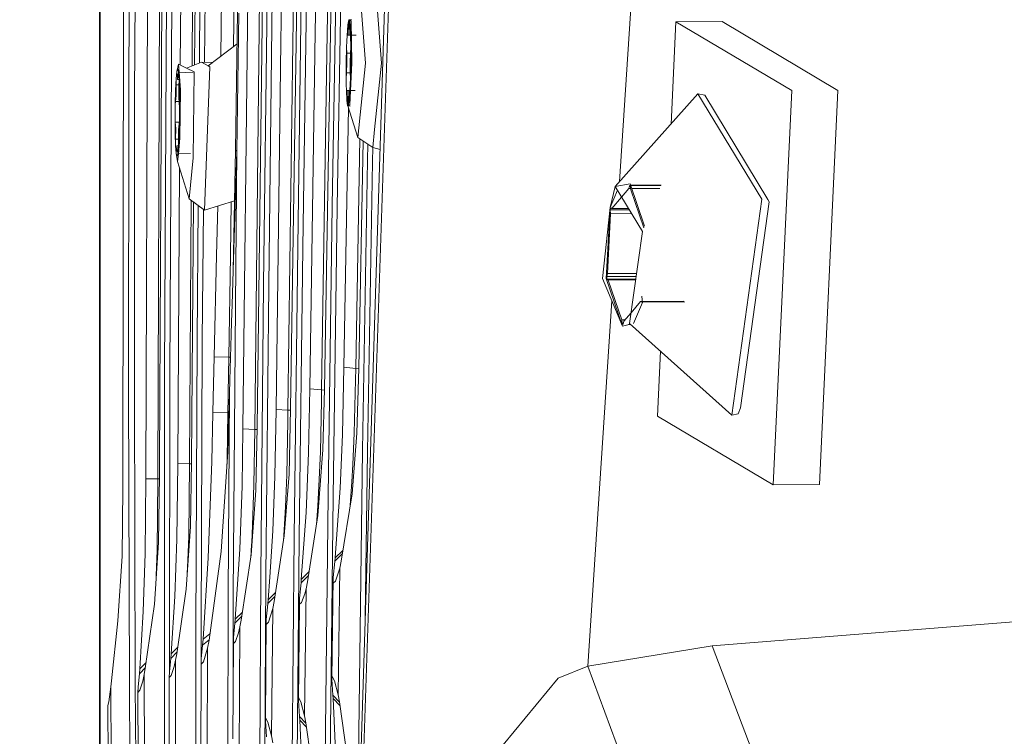
# Model space of a CAD drawing. Units: millimetres. Extents: x 755 to 8656, y -278 to 3601.
# Drawn here: x 970 to 1031, y 1130 to 1175 of the extents above; entities that cross this region are included whole.
import ezdxf

# ---------------------------------------------------------------- set-up
doc = ezdxf.new("R2010")
doc.units = ezdxf.units.MM
doc.layers.add('1', color=7, linetype='Continuous', true_color=0xffffff)
doc.styles.add('blockfont', font='simplex.shx')
doc.dimstyles.get("Standard").update_dxf_attribs({"dimtxt": 0.18, "dimasz": 0.18, "dimexe": 0.18, "dimexo": 0.0625, "dimgap": 0.09, "dimtad": 0, "dimtih": 1, "dimtoh": 1, "dimdec": 4, "dimzin": 0, "dimdsep": 46, "dimtxsty": 'Standard', "dimcen": 0.09, "dimadec": 0, "dimazin": 0, "dimtfac": 1, "dimtdec": 4, "dimtofl": 0, "dimtmove": 0, "dimatfit": 3, "dimfxl": 1, "dimtolj": 1, "dimtzin": 0, "dimarcsym": 0})

# ---------------------------------------------------------------- blocks, each defined once
blk = doc.blocks.new('_U1')
at = {"layer": '1', "color": 18, "lineweight": 35}
for p, q in [((1089.256031, 1249.237534), (802.731524, 1249.237534)), ((804.731524, 1249.237534), (804.731524, 889.752114)), ((804.731524, 388.747462), (804.731524, 789.752114)), ((988.355815, 388.747462), (802.731524, 388.747462))]:
    blk.add_line(p, q, dxfattribs=at)
at = {"layer": '1', "color": 18, "lineweight": 13}
for p, q in [((854.471107, 889.752114), (754.99194, 889.752114)), ((754.99194, 889.752114), (754.99194, 789.752114)), ((854.471107, 789.752114), (854.471107, 889.752114)), ((754.99194, 789.752114), (854.471107, 789.752114))]:
    blk.add_line(p, q, dxfattribs=at)
at = {"layer": '1', "color": 18, "lineweight": 70}
for points in [[(804.731524, 1249.237534), (818.128983, 1199.237584), (791.334064, 1199.237485)], [(804.731524, 388.747462), (791.334064, 438.747413), (818.128983, 438.747511)]]:
    blk.add_solid(points, dxfattribs=at)
at = {"layer": '1', "color": 18, "linetype": 'Continuous', "lineweight": 13, "insert": (782.64194, 800.85628), "char_height": 50, "attachment_point": 7, "line_spacing_factor": 0.903614, "style": 'blockfont'}
blk.add_mtext('\\W1.2160;2', dxfattribs=at)
blk = doc.blocks.new('_U4')
at = {"layer": '1', "color": 18, "lineweight": 35}
for p, q in [((974.846274, 1197.49653), (974.846274, 246.747462)), ((2000, 430), (2000, 246.747462)), ((974.846274, 248.747462), (1302.485637, 248.747462)), ((2000, 248.747462), (1694.235637, 248.747462))]:
    blk.add_line(p, q, dxfattribs=at)
at = {"layer": '1', "color": 18, "lineweight": 13}
for p, q in [((1307.110637, 173.747462), (1282.110637, 173.747462)), ((1282.110637, 173.747462), (1282.110637, 79.997462)), ((1538.777303, 173.747462), (1513.777303, 173.747462)), ((1538.777303, 79.997462), (1538.777303, 173.747462)), ((1282.110637, 79.997462), (1307.110637, 79.997462)), ((1513.777303, 79.997462), (1538.777303, 79.997462))]:
    blk.add_line(p, q, dxfattribs=at)
at = {"layer": '1', "color": 18, "lineweight": 70}
for points in [[(974.846274, 248.747462), (1024.846224, 262.144921), (1024.846323, 235.350002)], [(2000, 248.747462), (1950.000049, 235.350002), (1949.999951, 262.144921)]]:
    blk.add_solid(points, dxfattribs=at)
at = {"layer": '1', "color": 18, "linetype": 'Continuous', "lineweight": 13, "char_height": 50, "attachment_point": 7, "line_spacing_factor": 0.903614, "style": 'blockfont'}
for s, insert in [('\\W1.3125;40.4', (1306.635637, 209.851628)), ('\\W1.1484;BA', (1591.427303, 209.851628)), ('\\W1.1591;1025', (1306.635637, 87.976628))]:
    blk.add_mtext(s, dxfattribs=dict(at, insert=insert))
blk = doc.blocks.new('_U10')
at = {"layer": '1', "color": 18, "lineweight": 35}
for p, q in [((974.846274, 1197.49653), (974.846274, -240.037087)), ((8425.999552, 1012.762573), (8425.999552, -240.037087)), ((974.846274, -238.037087), (4619.704163, -238.037087)), ((8425.999552, -238.037087), (4781.141663, -238.037087))]:
    blk.add_line(p, q, dxfattribs=at)
at = {"layer": '1', "color": 18, "lineweight": 70}
for points in [[(974.846274, -238.037087), (1024.846224, -224.639628), (1024.846323, -251.434547)], [(8425.999552, -238.037087), (8375.999601, -251.434547), (8375.999503, -224.639628)]]:
    blk.add_solid(points, dxfattribs=at)
at = {"layer": '1', "color": 18, "linetype": 'Continuous', "lineweight": 13, "insert": (4623.854163, -276.932921), "char_height": 50, "attachment_point": 7, "line_spacing_factor": 0.903614, "style": 'blockfont'}
blk.add_mtext('\\W1.1836;OAL', dxfattribs=at)

msp = doc.modelspace()

# ---------------------------------------------------------------- linework, layer by layer
at = {"layer": '1', "color": 18, "linetype": 'Continuous', "lineweight": 13}
for p, q in [((976.638228, 1169.928309), (976.765782, 1195.54114)), ((984.206825, 1195.532557), (983.681113, 1149.329898)), ((984.567553, 1149.40798), (985.131651, 1195.533988)), ((984.567553, 1149.40798), (985.123545, 1195.524332)), ((986.349255, 1195.530173), (986.029059, 1173.199412)), ((986.96962, 1173.167107), (987.28624, 1195.532319)), ((986.96962, 1173.167107), (987.278372, 1195.520517)), ((988.510281, 1195.527789), (988.151699, 1173.839805)), ((989.103943, 1173.771736), (989.459664, 1195.53065)), ((989.103943, 1173.771736), (989.451557, 1195.516464)), ((976.355702, 1195.105907), (976.269156, 1145.63596)), ((976.997524, 1169.923899), (977.124363, 1195.477006)), ((978.771359, 1195.192453), (978.536278, 1147.176978)), ((980.874211, 1195.337293), (980.699346, 1171.785936)), ((984.416157, 1149.288175), (984.942347, 1195.450541)), ((986.764103, 1173.121211), (987.085015, 1195.455191)), ((988.886744, 1173.746225), (989.246279, 1195.459959)), ((977.688938, 1146.240589), (977.875382, 1194.373247)), ((978.423744, 1146.246907), (978.610665, 1194.337365)), ((979.81882, 1171.778286), (979.967505, 1194.732067)), ((980.553878, 1171.729867), (980.702788, 1194.680569)), ((981.001531, 1171.902409), (981.154352, 1190.507409)), ((981.473356, 1190.480587), (981.321648, 1171.951768)), ((978.851706, 1152.755615), (979.045779, 1188.39955)), ((979.367405, 1188.383219), (979.174286, 1152.74131)), ((1006.951372, 1164.591785), (1008.195549, 1183.576462)), ((989.20694, 1163.094518), (989.511639, 1180.993673)), ((989.515454, 1163.028356), (989.819437, 1180.926797)), ((990.334701, 1108.944628), (992.578179, 1179.939982)), ((982.314343, 1172.318992), (982.393175, 1178.519365)), ((983.109201, 1172.91722), (983.179003, 1178.456184)), ((987.069279, 1160.553095), (987.329632, 1178.450343)), ((987.380654, 1160.497066), (987.64053, 1178.39348)), ((992.749602, 1177.244899), (990.456408, 1108.943035)), ((984.965473, 1158.210513), (985.180765, 1176.102874)), ((985.280424, 1158.164617), (985.495239, 1176.056144)), ((990.913063, 1176.503059), (991.261154, 1171.908376)), ((992.248923, 1171.894905), (991.938263, 1175.995108)), ((983.22621, 1166.518566), (983.358532, 1175.039288)), ((983.304411, 1166.458723), (983.439833, 1174.990532)), ((990.171582, 1174.255487), (990.123659, 1173.611996)), ((990.223557, 1174.580929), (990.171582, 1174.255487)), ((990.208298, 1174.227473), (990.181118, 1173.688886)), ((990.223557, 1174.580929), (990.208298, 1174.227473)), ((990.274408, 1174.226551), (990.208298, 1174.227473)), ((990.223557, 1174.580929), (990.390727, 1174.593555)), ((990.269095, 1174.578187), (990.27434, 1174.2295)), ((990.311295, 1174.254534), (990.269095, 1174.578187)), ((990.369469, 1174.51584), (990.269095, 1174.578187)), ((990.27434, 1174.2295), (990.286738, 1173.692223)), ((990.34062, 1173.628566), (990.311295, 1174.254534)), ((990.410954, 1171.919462), (990.369469, 1174.51584)), ((1010.423809, 1174.446699), (1010.128603, 1168.142186)), ((1013.277203, 1174.460289), (1010.423809, 1174.446699)), ((1010.423809, 1174.446699), (1017.582327, 1170.204756)), ((1013.277203, 1174.460289), (1020.435721, 1170.218346)), ((988.151699, 1173.839805), (987.812907, 1151.797888)), ((988.547951, 1151.724932), (988.886744, 1173.746225)), ((988.726288, 1151.784179), (989.103943, 1173.771736)), ((990.107924, 1173.250911), (990.123659, 1173.611996)), ((990.123659, 1173.611996), (990.146071, 1173.619506)), ((990.146071, 1173.619506), (990.181118, 1173.688886)), ((990.146071, 1173.619506), (990.340808, 1173.616789)), ((990.286738, 1173.692223), (990.319878, 1173.624989)), ((990.34062, 1173.628566), (990.319878, 1173.624989)), ((990.319878, 1173.624989), (990.340682, 1173.624698)), ((990.34062, 1173.628566), (990.35278, 1172.865388)), ((990.34062, 1173.628566), (990.67473, 1173.623196)), ((983.328136, 1173.081997), (981.543213, 1171.738622)), ((986.029059, 1173.199412), (985.733181, 1150.528547)), ((986.468226, 1150.471088), (986.764103, 1173.121211)), ((986.633211, 1150.562045), (986.96962, 1173.167107)), ((990.092188, 1172.892925), (990.107924, 1173.250911)), ((990.092188, 1172.892925), (990.0693, 1171.922204)), ((990.092188, 1172.892925), (990.09791, 1172.515389)), ((990.09791, 1172.515389), (990.103394, 1171.913502)), ((990.337175, 1172.512037), (990.09791, 1172.515389)), ((990.337521, 1172.521231), (990.314871, 1171.919462)), ((990.35278, 1172.865388), (990.337521, 1172.521231)), ((990.348488, 1171.920177), (990.35278, 1172.865388)), ((979.71049, 1171.828744), (979.611784, 1171.379325)), ((979.71049, 1171.828744), (979.746774, 1171.337254)), ((980.208546, 1171.596763), (979.71049, 1171.828744)), ((981.13361, 1171.953318), (980.208546, 1171.596763)), ((981.543213, 1171.738622), (981.13361, 1171.953318)), ((981.820952, 1171.947654), (981.13361, 1171.953318)), ((990.065008, 1170.94588), (990.0693, 1171.922204)), ((990.080982, 1171.311852), (990.103394, 1171.913502)), ((990.410954, 1171.919462), (990.297228, 1169.324157)), ((990.314871, 1171.919462), (990.320593, 1171.317574)), ((990.326554, 1170.974371), (990.348488, 1171.920177)), ((990.785033, 1167.319533), (991.261154, 1171.908376)), ((991.824061, 1167.799827), (992.248923, 1171.894905)), ((979.569584, 1170.957682), (979.590565, 1171.167609)), ((979.590565, 1171.167609), (979.611784, 1171.379325)), ((979.660898, 1171.526667), (979.611784, 1171.379325)), ((979.611784, 1171.379325), (979.627043, 1171.169397)), ((979.627043, 1171.169397), (979.6547, 1170.885679)), ((979.705483, 1171.33927), (979.660898, 1171.526667)), ((979.705483, 1171.33927), (979.687124, 1171.145555)), ((979.705483, 1171.33927), (979.723126, 1171.103236)), ((979.705483, 1171.33927), (980.620121, 1171.294606)), ((979.746967, 1171.334649), (979.826123, 1170.262453)), ((980.667502, 1171.356198), (980.208546, 1171.596763)), ((980.667502, 1171.356198), (980.617195, 1166.055557)), ((981.652886, 1171.681044), (981.480271, 1167.250869)), ((981.652886, 1171.681044), (981.543213, 1171.738622)), ((990.065008, 1170.94588), (990.080982, 1171.311852)), ((990.080982, 1171.311852), (990.320751, 1171.308493)), ((990.326554, 1170.974371), (990.320593, 1171.317574)), ((979.569584, 1170.957682), (979.531437, 1170.240757)), ((979.556471, 1169.903395), (979.566008, 1170.558569)), ((979.569584, 1170.957682), (979.566008, 1170.558569)), ((979.566008, 1170.558569), (979.737268, 1170.557159)), ((979.687124, 1171.145555), (979.6547, 1170.885679)), ((979.739342, 1170.884983), (979.6547, 1170.885679)), ((979.719983, 1171.145285), (979.687124, 1171.145555)), ((979.723126, 1171.103236), (979.74053, 1170.86899)), ((979.74053, 1170.86899), (979.736477, 1170.48156)), ((979.764611, 1170.118448), (979.74053, 1170.86899)), ((990.070969, 1170.581338), (990.065008, 1170.94588)), ((990.077168, 1170.208213), (990.070969, 1170.581338)), ((990.309864, 1170.593616), (990.292937, 1170.209762)), ((990.326554, 1170.974371), (990.309864, 1170.593616)), ((979.531437, 1170.240757), (979.506642, 1169.345376)), ((979.736477, 1170.48156), (979.733378, 1169.822809)), ((979.77224, 1169.207093), (979.764611, 1170.118448)), ((979.826123, 1170.262453), (979.797512, 1167.265889)), ((990.077168, 1170.208213), (990.106493, 1169.587967)), ((990.077168, 1170.208213), (990.098625, 1170.207974)), ((990.098625, 1170.207974), (990.131766, 1170.14074)), ((990.268466, 1170.205605), (990.098625, 1170.207974)), ((990.144163, 1169.603464), (990.131766, 1170.14074)), ((990.210205, 1169.605491), (990.237385, 1170.144078)), ((990.272433, 1170.213458), (990.237385, 1170.144078)), ((990.246207, 1169.586894), (990.292937, 1170.209762)), ((990.293087, 1170.21317), (990.272433, 1170.213458)), ((990.292937, 1170.209762), (990.272433, 1170.213458)), ((990.292937, 1170.209762), (990.626056, 1170.205721)), ((1011.787802, 1169.996259), (1006.675392, 1164.283392)), ((1011.787802, 1169.996259), (1012.208849, 1169.914004)), ((1011.787802, 1169.996259), (1015.727669, 1163.501021)), ((1017.582327, 1170.204756), (1016.443163, 1145.876405)), ((1020.435721, 1170.218346), (1019.296795, 1145.889995)), ((976.625353, 1151.725408), (976.638228, 1169.928309)), ((976.997524, 1169.923899), (976.984411, 1151.722309)), ((979.506642, 1169.345376), (979.50235, 1168.905255)), ((979.506642, 1169.345376), (979.525954, 1169.532296)), ((979.525954, 1169.532296), (979.556471, 1169.903395)), ((979.525954, 1169.532296), (979.750263, 1169.53045)), ((979.756504, 1169.422385), (979.733378, 1169.822809)), ((979.77224, 1169.207093), (979.756504, 1169.422385)), ((990.106493, 1169.587967), (990.148932, 1169.262883)), ((990.144163, 1169.603464), (990.210083, 1169.602544)), ((990.148932, 1169.262883), (990.144163, 1169.603464)), ((990.196139, 1169.266817), (990.210205, 1169.605491)), ((990.196139, 1169.266817), (990.246207, 1169.586894)), ((1012.208849, 1169.914004), (1016.115099, 1163.473961)), ((979.498297, 1168.465254), (979.50235, 1168.905255)), ((979.768425, 1168.77484), (979.764372, 1168.352482)), ((979.77224, 1169.207093), (979.768425, 1168.77484)), ((990.202054, 1169.137397), (989.92005, 1153.129813)), ((990.198552, 1169.324913), (990.148058, 1169.325301)), ((990.148932, 1169.262883), (990.316585, 1169.244609)), ((990.785033, 1167.319533), (990.162278, 1169.261428)), ((990.297228, 1169.324157), (990.196139, 1169.266817)), ((979.498297, 1168.465254), (979.505688, 1167.546627)), ((979.498297, 1168.465254), (979.513794, 1168.25926)), ((979.513794, 1168.25926), (979.75498, 1168.257275)), ((979.536921, 1167.858836), (979.513794, 1168.25926)), ((979.744345, 1168.149468), (979.713827, 1167.77837)), ((979.764372, 1168.352482), (979.7391, 1167.424437)), ((979.764372, 1168.352482), (979.744345, 1168.149468)), ((979.505688, 1167.546627), (979.52953, 1166.80133)), ((979.533821, 1167.200086), (979.536921, 1167.858836)), ((979.704291, 1167.123196), (979.713827, 1167.77837)), ((991.710097, 1166.702506), (991.824061, 1167.799827)), ((979.52953, 1166.80133), (979.533821, 1167.200086)), ((979.533821, 1167.200086), (979.705389, 1167.198674)), ((979.699761, 1166.691062), (979.7391, 1167.424437)), ((979.699761, 1166.691062), (979.704291, 1167.123196)), ((979.797512, 1167.265889), (979.700164, 1166.29901)), ((981.480271, 1167.250869), (981.307656, 1162.820575)), ((990.655094, 1153.041479), (990.905458, 1167.239208)), ((991.710097, 1166.702506), (990.785033, 1167.319533)), ((990.846068, 1153.066155), (991.118675, 1167.09699)), ((991.380602, 1165.883896), (991.400567, 1166.908965)), ((979.546696, 1166.567919), (979.52953, 1166.80133)), ((979.546696, 1166.567919), (979.563624, 1166.337845)), ((979.563624, 1166.337845), (979.582936, 1166.536209)), ((979.563624, 1166.337845), (979.609638, 1166.138527)), ((979.653507, 1165.835616), (979.563624, 1166.337845)), ((979.582936, 1166.536209), (979.615599, 1166.795966)), ((979.615599, 1166.795966), (979.700853, 1166.795264)), ((979.643255, 1166.512248), (979.615599, 1166.795966)), ((979.643255, 1166.512248), (979.681793, 1166.511931)), ((979.659945, 1166.294691), (979.643255, 1166.512248)), ((979.679972, 1166.49377), (979.659945, 1166.294691)), ((979.659945, 1166.294691), (980.440991, 1166.315737)), ((979.699761, 1166.691062), (979.679972, 1166.49377)), ((983.22621, 1166.518566), (983.084828, 1159.110186)), ((983.304411, 1166.458723), (983.084828, 1159.110186)), ((983.304411, 1166.458723), (983.219534, 1156.958219)), ((983.304411, 1166.458723), (983.22621, 1166.518566)), ((991.686255, 1165.807721), (991.703729, 1166.706753)), ((992.155914, 1166.577317), (991.710097, 1166.702506)), ((979.609638, 1166.138527), (979.659945, 1166.294691)), ((979.699837, 1166.295766), (979.653507, 1165.835616)), ((980.362326, 1163.525578), (979.653507, 1165.835616)), ((980.617195, 1166.055557), (980.362326, 1163.525578)), ((991.07495, 1147.98629), (991.380602, 1165.883896)), ((991.381079, 1147.91095), (991.686255, 1165.807721)), ((979.659468, 1147.177693), (979.777704, 1165.430859)), ((1006.675392, 1164.283392), (1006.360918, 1162.989971)), ((1006.360918, 1162.989971), (1006.817088, 1164.04978)), ((1006.675392, 1164.283392), (1007.594973, 1164.446709)), ((1006.675392, 1164.283392), (1008.355051, 1161.51416)), ((1007.072162, 1163.629243), (1007.516056, 1164.153215)), ((1007.516056, 1164.153215), (1007.563263, 1164.329287)), ((1007.516056, 1164.153215), (1007.629104, 1164.153742)), ((1007.590204, 1164.359328), (1007.563263, 1164.329287)), ((1007.563263, 1164.329287), (1007.600826, 1164.329462)), ((1007.612377, 1164.296982), (1007.590204, 1164.359328)), ((1007.594973, 1164.446709), (1008.486802, 1161.839708)), ((1007.612377, 1164.296982), (1007.638603, 1164.072391)), ((1007.62481, 1164.359489), (1009.510123, 1164.368265)), ((1007.635027, 1164.329621), (1009.497993, 1164.338293)), ((1007.638603, 1164.072391), (1008.44114, 1161.72688)), ((1007.695089, 1164.154049), (1009.42669, 1164.162109)), ((981.307656, 1162.820575), (980.362326, 1163.525578)), ((980.394512, 1147.167799), (980.49998, 1163.422919)), ((980.636496, 1163.321109), (980.518252, 1147.395608)), ((983.166827, 1163.406919), (981.307656, 1162.820575)), ((982.913643, 1160.002348), (982.9705, 1163.345001)), ((1006.477267, 1162.927029), (1007.072162, 1163.629243)), ((1013.878256, 1150.171992), (1015.727669, 1163.501021)), ((1016.191155, 1163.346049), (1014.427096, 1150.632617)), ((1016.191155, 1163.346049), (1016.115099, 1163.473961)), ((980.861098, 1154.805657), (980.92925, 1163.10278)), ((981.247253, 1162.865621), (981.181055, 1154.780623)), ((982.138287, 1163.082538), (982.059151, 1160.036084)), ((988.944441, 1145.194766), (989.20694, 1163.094518)), ((989.25367, 1145.12932), (989.515454, 1163.028356)), ((1005.886942, 1158.600685), (1006.360918, 1162.989971)), ((1006.129652, 1158.601877), (1006.360918, 1162.989971)), ((1006.380707, 1162.931558), (1006.375223, 1162.836668)), ((1006.375223, 1162.836668), (1007.549577, 1162.842134)), ((1006.375223, 1162.836668), (1006.396919, 1162.606832)), ((1006.380707, 1162.931558), (1006.40741, 1162.964818)), ((1006.40741, 1162.964818), (1006.477267, 1162.927029)), ((1006.477267, 1162.927029), (1007.495211, 1162.931767)), ((1006.20237, 1158.913133), (1006.396919, 1162.606832)), ((1006.396919, 1162.606832), (1007.688651, 1162.612845)), ((1007.566601, 1155.831572), (1008.355051, 1161.51416)), ((986.851126, 1142.65525), (987.069279, 1160.553095)), ((987.163216, 1142.599937), (987.380654, 1160.497066)), ((981.902033, 1153.774378), (982.059151, 1160.036084)), ((982.813507, 1153.754589), (982.913643, 1160.002348)), ((983.020931, 1156.97622), (983.084828, 1159.110186)), ((1005.886942, 1158.600685), (1007.132679, 1155.670401)), ((1007.132679, 1155.670401), (1006.129652, 1158.601877)), ((1006.158739, 1158.726451), (1006.154209, 1158.630845)), ((1006.175667, 1158.565995), (1006.154209, 1158.630845)), ((1006.158739, 1158.726451), (1006.20237, 1158.913133)), ((1006.158739, 1158.726451), (1007.96943, 1158.734879)), ((1006.175667, 1158.565995), (1007.947142, 1158.574241)), ((1006.244808, 1158.512232), (1006.175667, 1158.565995)), ((1006.20237, 1158.913133), (1007.995332, 1158.921559)), ((1006.244808, 1158.512232), (1007.939633, 1158.520122)), ((1007.089049, 1156.044719), (1006.244808, 1158.512232)), ((984.79405, 1140.317675), (984.965473, 1158.210513)), ((985.109717, 1140.272495), (985.280424, 1158.164617)), ((1004.99025, 1134.667394), (1006.46901, 1157.231517)), ((1008.250386, 1157.190201), (1007.658095, 1156.490993)), ((1008.250386, 1157.190201), (1008.347001, 1157.19065)), ((1008.320242, 1157.152411), (1008.250386, 1157.190201)), ((1008.346707, 1157.185552), (1008.320242, 1157.152411)), ((1008.330494, 1157.510397), (1008.35219, 1157.280561)), ((1008.346707, 1157.185552), (1008.35219, 1157.280561)), ((1008.370077, 1157.190758), (1010.913521, 1157.202598)), ((983.020931, 1156.97622), (982.98946, 1155.926344)), ((983.219534, 1156.958219), (983.095556, 1139.078972)), ((1007.809311, 1155.832645), (1008.366734, 1157.127258)), ((1008.36807, 1157.152634), (1010.983378, 1157.164809)), ((1007.089049, 1156.044719), (1007.280817, 1156.045611)), ((1007.115036, 1155.820248), (1007.089049, 1156.044719)), ((1007.211596, 1155.963895), (1007.16415, 1155.787942)), ((1007.658095, 1156.490993), (1007.211596, 1155.963895)), ((982.96681, 1155.130622), (982.98946, 1155.926344)), ((1007.115036, 1155.820248), (1007.172934, 1155.820517)), ((1007.115036, 1155.820248), (1007.137209, 1155.757782)), ((1007.132679, 1155.670401), (1007.616866, 1155.7865)), ((1007.137209, 1155.757782), (1007.16415, 1155.787942)), ((1007.504291, 1155.759507), (1007.646226, 1155.760174)), ((1013.878256, 1150.171992), (1007.566601, 1155.831572)), ((980.789572, 1136.954305), (980.861098, 1154.805657)), ((981.181055, 1154.780623), (981.110007, 1136.930105)), ((982.96681, 1155.130622), (982.884794, 1152.322289)), ((981.845289, 1151.237485), (981.902033, 1153.774378)), ((982.813507, 1153.754589), (981.902033, 1153.774378)), ((982.813507, 1153.754589), (982.782036, 1151.558754)), ((982.926623, 1153.754558), (982.813507, 1153.754589)), ((1009.472156, 1154.122886), (1009.284645, 1150.118348)), ((989.92005, 1153.129813), (989.830166, 1148.978588)), ((989.92005, 1153.129813), (990.655094, 1153.041479)), ((990.655094, 1153.041479), (990.639597, 1152.353284)), ((990.655094, 1153.041479), (990.845257, 1153.038035)), ((990.846068, 1153.066155), (990.730673, 1149.062869)), ((978.836924, 1134.933469), (978.851706, 1152.755615)), ((979.174286, 1152.74131), (979.159981, 1134.920117)), ((982.884794, 1152.322289), (982.859522, 1151.529309)), ((990.565449, 1149.049756), (990.639597, 1152.353284)), ((976.676852, 1133.522627), (976.625353, 1151.725408)), ((976.984411, 1151.722309), (977.035671, 1133.520839)), ((987.812907, 1151.797888), (987.737805, 1147.843954)), ((987.812907, 1151.797888), (988.547951, 1151.724932)), ((988.547951, 1151.724932), (988.5346, 1151.048657)), ((988.547951, 1151.724932), (988.724715, 1151.722325)), ((988.630921, 1148.035404), (988.726288, 1151.784179)), ((981.824785, 1150.3216), (981.845289, 1151.237485)), ((982.859522, 1151.529309), (982.756048, 1147.90332)), ((982.764393, 1150.346753), (982.777506, 1151.242849)), ((982.782036, 1151.558754), (982.777506, 1151.242849)), ((982.859522, 1151.529309), (982.777983, 1139.113781)), ((985.733181, 1150.528547), (985.662609, 1146.381733)), ((985.733181, 1150.528547), (986.468226, 1150.471088)), ((986.633211, 1150.562045), (986.535221, 1146.522996)), ((988.473088, 1147.914526), (988.5346, 1151.048657)), ((1014.427096, 1150.632617), (1014.281422, 1150.25818)), ((981.769711, 1147.308585), (981.824785, 1150.3216)), ((981.824785, 1150.3216), (982.764393, 1150.346753)), ((982.709795, 1147.432801), (982.764393, 1150.346753)), ((986.468226, 1150.471088), (986.456305, 1149.792668)), ((986.468226, 1150.471088), (986.63096, 1150.469232)), ((1009.284645, 1150.118348), (1016.443163, 1145.876405)), ((1013.878256, 1150.171992), (1014.281422, 1150.25818)), ((983.681113, 1149.329898), (983.634382, 1145.796534)), ((983.681113, 1149.329898), (984.416157, 1149.288175)), ((984.416157, 1149.288175), (984.369665, 1145.867464)), ((984.416157, 1149.288175), (984.565003, 1149.28697)), ((984.485775, 1145.526883), (984.567553, 1149.40798)), ((986.397892, 1146.481034), (986.456305, 1149.792668)), ((989.830166, 1148.978588), (989.685208, 1145.666716)), ((990.730673, 1149.062869), (990.429312, 1145.317194)), ((990.565449, 1149.049756), (990.472704, 1147.120354)), ((982.33667, 1141.752598), (982.756048, 1147.90332)), ((987.737805, 1147.843954), (987.584025, 1144.155261)), ((988.3205, 1143.970367), (988.630921, 1148.035404)), ((988.37629, 1145.794269), (988.473088, 1147.914526)), ((990.705922, 1120.69198), (991.07495, 1147.98629)), ((991.24334, 1137.698696), (991.381079, 1147.91095)), ((978.536278, 1147.176978), (978.533179, 1146.437284)), ((979.612023, 1142.515656), (979.659468, 1147.177693)), ((980.394512, 1147.167799), (979.659468, 1147.177693)), ((980.394512, 1147.167799), (980.347306, 1142.699835)), ((980.515033, 1147.167631), (980.394512, 1147.167799)), ((980.517775, 1147.337434), (980.452687, 1143.306848)), ((980.518252, 1147.395608), (980.517775, 1147.337434)), ((981.540591, 1141.3542), (981.769711, 1147.308585)), ((982.689313, 1146.924558), (982.709795, 1147.432801)), ((990.472704, 1147.120354), (990.421444, 1146.054861)), ((977.656752, 1141.626474), (977.688938, 1146.240589)), ((978.423744, 1146.246907), (977.688938, 1146.240589)), ((978.423744, 1146.246907), (978.391796, 1141.82162)), ((978.530603, 1146.247111), (978.423744, 1146.246907)), ((978.533179, 1146.437284), (978.477389, 1142.318603)), ((985.662609, 1146.381733), (985.52981, 1143.032309)), ((986.535221, 1146.522996), (986.244351, 1142.723438)), ((986.397892, 1146.481034), (986.312538, 1144.515154)), ((976.269156, 1145.63596), (976.220995, 1141.460773)), ((983.499199, 1141.89553), (983.634382, 1145.796534)), ((984.274536, 1143.352386), (984.369665, 1145.867464)), ((988.320261, 1144.572732), (988.37629, 1145.794269)), ((989.685208, 1145.666716), (989.49185, 1142.817017)), ((990.421444, 1146.054861), (990.314697, 1144.606966)), ((1019.296795, 1145.889995), (1016.443163, 1145.876405)), ((984.197527, 1141.555187), (984.485775, 1145.526883)), ((988.545567, 1109.393385), (988.944441, 1145.194766)), ((988.855749, 1109.329608), (989.25367, 1145.12932)), ((989.758879, 1141.16275), (990.429312, 1145.317194)), ((986.312538, 1144.515154), (986.266047, 1143.447039)), ((988.233365, 1143.422356), (988.320261, 1144.572732)), ((987.293392, 1140.036103), (987.584025, 1144.155261)), ((987.670094, 1139.87982), (988.3205, 1143.970367)), ((980.18828, 1139.437792), (980.452687, 1143.306848)), ((984.274536, 1143.352386), (984.235197, 1142.315981)), ((986.266047, 1143.447039), (986.192031, 1142.388175)), ((980.347306, 1142.699835), (980.28627, 1141.209957)), ((985.52981, 1143.032309), (985.345036, 1140.174624)), ((985.609919, 1138.658044), (986.244351, 1142.723438)), ((986.543089, 1106.8584), (986.851126, 1142.65525)), ((986.87488, 1108.989897), (987.163216, 1142.599937)), ((989.49185, 1142.817017), (989.376694, 1141.357896)), ((978.22538, 1138.507244), (978.477389, 1142.318603)), ((979.479939, 1138.984796), (979.612023, 1142.515656)), ((984.167435, 1141.358297), (984.224945, 1142.171618)), ((984.224945, 1142.171618), (984.235197, 1142.315981)), ((976.220995, 1141.460773), (975.958496, 1137.481806)), ((977.534443, 1138.05854), (977.656752, 1141.626474)), ((978.391796, 1141.82162), (978.333861, 1140.268561)), ((982.33667, 1141.752598), (981.598765, 1136.290309)), ((983.214051, 1137.585041), (983.499199, 1141.89553)), ((983.578593, 1137.505528), (984.197527, 1141.555187)), ((989.360243, 1141.159293), (989.832838, 1141.621046)), ((989.360243, 1141.159293), (989.832838, 1141.621046)), ((989.376694, 1141.357896), (989.865898, 1141.825913)), ((980.28627, 1141.209957), (980.251918, 1140.369006)), ((981.224924, 1136.336204), (981.540591, 1141.3542)), ((989.266306, 1140.147564), (989.358574, 1141.139385)), ((989.360243, 1141.159293), (989.358574, 1141.139385)), ((989.376694, 1141.357896), (989.360243, 1141.159293)), ((989.670426, 1140.733954), (989.758879, 1141.16275)), ((978.333861, 1140.268561), (978.323413, 1139.98989)), ((984.584004, 1104.530957), (984.79405, 1140.317675)), ((984.900147, 1104.487446), (985.109717, 1140.272495)), ((985.345036, 1140.174624), (985.239178, 1138.775823)), ((987.275988, 1139.818308), (987.731861, 1140.268287)), ((987.293392, 1140.036103), (987.767617, 1140.493167)), ((989.670426, 1140.733954), (989.414841, 1139.929292)), ((989.670426, 1140.733954), (989.564091, 1132.912633)), ((987.275988, 1139.818308), (987.188965, 1138.878104)), ((987.293392, 1140.036103), (987.275988, 1139.818308)), ((987.584502, 1139.456984), (987.670094, 1139.87982)), ((989.266306, 1140.147564), (989.179045, 1133.872625)), ((989.266306, 1140.147564), (989.26869, 1139.805195)), ((989.414841, 1139.929292), (989.26869, 1139.805195)), ((979.252726, 1135.445115), (979.479939, 1138.984796)), ((979.603678, 1135.440823), (980.18828, 1139.437792)), ((982.669502, 1103.352812), (982.777983, 1139.113781)), ((983.095556, 1139.078972), (983.07685, 1132.871657)), ((985.22082, 1138.539669), (985.659743, 1138.977316)), ((985.239178, 1138.775823), (985.697841, 1139.22144)), ((987.315327, 1138.606545), (987.506062, 1139.131066)), ((987.584502, 1139.456984), (987.495095, 1131.613132)), ((987.506062, 1139.131066), (987.584502, 1139.456984)), ((1012.667567, 1135.930774), (1053.180128, 1139.147517)), ((977.659851, 1134.544608), (978.22538, 1138.507244)), ((985.219628, 1138.520238), (985.130936, 1137.563941)), ((985.22082, 1138.539669), (985.219628, 1138.520238)), ((985.239178, 1138.775823), (985.22082, 1138.539669)), ((985.527664, 1138.241884), (985.609919, 1138.658044)), ((987.17919, 1138.506529), (987.110525, 1132.555839)), ((987.188965, 1138.878104), (987.17919, 1138.506529)), ((987.17919, 1138.506529), (987.315327, 1138.606545)), ((977.316052, 1134.511945), (977.534443, 1138.05854)), ((983.194739, 1137.331602), (983.617044, 1137.757115)), ((983.214051, 1137.585041), (983.657064, 1138.018962)), ((985.274225, 1137.399551), (985.527664, 1138.241884)), ((985.527664, 1138.241884), (985.456616, 1130.375263)), ((975.958496, 1137.481806), (975.562245, 1133.761641)), ((983.194739, 1137.331602), (983.11463, 1136.450049)), ((983.214051, 1137.585041), (983.194739, 1137.331602)), ((983.499199, 1137.09676), (983.578593, 1137.505528)), ((985.130936, 1137.563941), (985.072523, 1131.302115)), ((985.130936, 1137.563941), (985.131651, 1137.248632)), ((985.131651, 1137.248632), (985.274225, 1137.399551)), ((980.768353, 1119.102833), (980.789572, 1136.954305)), ((981.110007, 1136.930105), (981.107545, 1134.83583)), ((981.65046, 1136.672979), (981.224924, 1136.336204)), ((983.227164, 1136.19518), (983.413607, 1136.727092)), ((983.413607, 1136.727092), (983.499199, 1137.09676)), ((983.499199, 1137.09676), (983.448178, 1129.20725)), ((981.117636, 1135.128257), (981.197029, 1135.972258)), ((981.224924, 1136.336204), (981.197029, 1135.972258)), ((981.601016, 1136.306976), (981.197029, 1135.972258)), ((981.601016, 1136.306976), (981.197029, 1135.972258)), ((981.598765, 1136.290309), (981.498867, 1135.779139)), ((983.098656, 1136.084673), (983.058602, 1130.182859)), ((983.11463, 1136.450049), (983.098656, 1136.084673)), ((983.098656, 1136.084673), (983.227164, 1136.19518)), ((1004.99025, 1134.667394), (1012.667567, 1135.930774)), ((1016.036421, 1127.059457), (1012.667567, 1135.930774)), ((979.621149, 1135.560273), (979.231745, 1135.159609)), ((979.231745, 1135.159609), (979.252726, 1135.445115)), ((979.664276, 1135.855135), (979.252726, 1135.445115)), ((979.603678, 1135.440823), (979.530722, 1135.04934)), ((981.498867, 1135.779139), (981.247097, 1134.949562)), ((981.498867, 1135.779139), (981.470495, 1128.117082)), ((977.711988, 1134.909929), (977.316052, 1134.511945)), ((978.877217, 1117.111352), (978.836924, 1134.933469)), ((979.156405, 1134.317157), (979.231745, 1135.159609)), ((979.159981, 1134.920117), (979.16123, 1134.371109)), ((979.530722, 1135.04934), (979.443222, 1134.655592)), ((979.530722, 1135.04934), (979.525, 1127.112743)), ((981.106192, 1134.796616), (981.087357, 1129.012105)), ((981.117636, 1135.128257), (981.106192, 1134.796616)), ((981.247097, 1134.949562), (981.106192, 1134.796616)), ((977.223068, 1133.398649), (977.294594, 1134.211656)), ((977.667718, 1134.599729), (977.294594, 1134.211656)), ((977.316052, 1134.511945), (977.294594, 1134.211776)), ((977.294594, 1134.211656), (977.294594, 1134.211776)), ((977.590233, 1134.163019), (977.499872, 1133.74674)), ((977.659851, 1134.544608), (977.590233, 1134.163019)), ((977.590233, 1134.163019), (977.610499, 1126.2027)), ((979.156405, 1134.317157), (979.138047, 1133.971569)), ((979.138047, 1133.971569), (979.26107, 1134.105083)), ((979.26107, 1134.105083), (979.443222, 1134.655592)), ((1003.163964, 1133.943316), (1004.99025, 1134.667394)), ((1008.300453, 1125.769016), (1004.99025, 1134.667394)), ((975.562245, 1133.761641), (975.523859, 1133.393165)), ((976.973206, 1097.118047), (976.676852, 1133.522627)), ((977.035671, 1133.520839), (977.331072, 1097.118762)), ((977.320343, 1133.192536), (977.499872, 1133.74674)), ((979.138047, 1133.971569), (979.141861, 1127.996442)), ((989.179045, 1133.872625), (989.194304, 1134.048578)), ((989.179045, 1133.872625), (989.24914, 1132.879731)), ((989.194304, 1134.048578), (989.341646, 1133.761045)), ((989.341646, 1133.761045), (989.564091, 1132.912633)), ((998.345286, 1128.115532), (1003.163964, 1133.943316)), ((975.523859, 1133.393165), (975.397974, 1132.472393)), ((975.523859, 1133.393165), (975.574166, 1125.387189)), ((977.223068, 1133.398649), (977.201611, 1133.054134)), ((977.201611, 1133.054134), (977.320343, 1133.192536)), ((977.201611, 1133.054134), (977.227122, 1127.075073)), ((989.24914, 1132.879731), (989.648421, 1132.454124)), ((989.24914, 1132.879731), (989.25963, 1132.678148)), ((989.564091, 1132.912633), (989.646584, 1132.466909)), ((975.397974, 1132.472393), (975.351483, 1132.255194)), ((975.351483, 1132.255194), (975.387007, 1126.527426)), ((987.110525, 1132.555839), (987.123877, 1132.741806)), ((987.110525, 1132.555839), (987.183481, 1131.56819)), ((987.123877, 1132.741806), (987.270027, 1132.464644)), ((987.270027, 1132.464644), (987.495095, 1131.613132)), ((989.447981, 1128.51536), (989.25963, 1132.678148)), ((989.679331, 1132.23905), (989.25963, 1132.678148)), ((989.646584, 1132.466909), (990.110785, 1129.236934)), ((985.072523, 1131.302115), (985.084206, 1131.496784)), ((985.072523, 1131.302115), (985.148579, 1130.318877)), ((985.084206, 1131.496784), (985.229641, 1131.228325)), ((985.229641, 1131.228325), (985.456616, 1130.375263)), ((987.183481, 1131.56819), (987.580661, 1131.147398)), ((987.183481, 1131.56819), (987.580661, 1131.147398)), ((987.183481, 1131.56819), (987.195879, 1131.345508)), ((987.195879, 1131.345508), (987.395197, 1127.199289)), ((987.614973, 1130.910904), (987.195879, 1131.345508)), ((987.495095, 1131.613132), (987.576634, 1131.175157)), ((987.576634, 1131.175157), (988.048702, 1127.921459)), ((985.456616, 1130.375263), (985.536724, 1129.94599))]:
    msp.add_line(p, q, dxfattribs=at)

# ---------------------------------------------------------------- dimensions: what is measured, and where the dimension line sits
dim = msp.add_linear_dim(base=(804.731524, 388.747462), p1=(1089.256031, 1249.237534), p2=(988.355815, 388.747462), angle=90, text='\\C18;2', dimstyle='Standard', override={"dimtxt": 50, "dimasz": 50, "dimexe": 2, "dimexo": 0, "dimgap": -25, "dimtih": 1, "dimtoh": 1, "dimdec": 1, "dimlfac": 0.03937, "dimzin": 8, "dimdsep": 44, "dimlunit": 2, "dimpost": '', "dimtxsty": 'blockfont', "dimsah": 1, "dimse1": 0, "dimse2": 0, "dimsd1": 0, "dimsd2": 0, "dimclrd": 18, "dimclre": 18, "dimclrt": 18, "dimtm": -0.1, "dimtfac": 1, "dimtdec": 2, "dimtofl": 1, "dimtmove": 0, "dimtzin": 8, "dimlwd": 35, "dimlwe": 35}, dxfattribs=at)
dim.commit()
dim.dimension.update_dxf_attribs({"geometry": '_U1', "text_midpoint": (804.731524, 839.752114), "dimtype": 160})
for base, p2, text, override, picture, middle in [((2000, 248.747462), (2000, 430), '<>\\P[\\C18;\\H50.00;\\Fsimplex.shx;1025\\Fsimplex.shx;\\H50.00;\\C18; ]\\C18;\\H50.00;\\Fsimplex.shx;BA\\Fsimplex.shx;\\H50.00;\\C18;', {"dimtxt": 50, "dimasz": 50, "dimexe": 2, "dimexo": 0, "dimgap": 1.5, "dimtih": 1, "dimtoh": 1, "dimdec": 1, "dimlfac": 0.03937, "dimzin": 8, "dimdsep": 44, "dimlunit": 2, "dimtxsty": 'blockfont', "dimsah": 1, "dimse1": 0, "dimse2": 0, "dimsd1": 0, "dimsd2": 0, "dimclrd": 18, "dimclre": 18, "dimclrt": 18, "dimtol": 0, "dimtm": -0.1, "dimtfac": 1, "dimtdec": 2, "dimtofl": 1, "dimtmove": 0, "dimtzin": 8, "dimlwd": 35, "dimlwe": 35}, '_U4', (1498.360637, 248.747462)), ((8425.999552, -238.037087), (8425.999552, 1012.762573), '\\C18;OAL', {"dimtxt": 50, "dimasz": 50, "dimexe": 2, "dimexo": 0, "dimgap": 1.5, "dimtih": 1, "dimtoh": 1, "dimdec": 1, "dimlfac": 0.03937, "dimzin": 8, "dimdsep": 44, "dimlunit": 2, "dimpost": '', "dimtxsty": 'blockfont', "dimsah": 1, "dimse1": 0, "dimse2": 0, "dimsd1": 0, "dimsd2": 0, "dimclrd": 18, "dimclre": 18, "dimclrt": 18, "dimtol": 0, "dimtm": -0.1, "dimtfac": 1, "dimtdec": 2, "dimtofl": 1, "dimtmove": 0, "dimtzin": 8, "dimlwd": 35, "dimlwe": 35}, '_U10', (4700.422913, -238.037087))]:
    dim = msp.add_linear_dim(base=base, p1=(974.846274, 1197.49653), p2=p2, text=text, dimstyle='Standard', override=override, dxfattribs=at)
    dim.commit()
    dim.dimension.update_dxf_attribs({"geometry": picture, "text_midpoint": middle, "dimtype": 160})

doc.saveas('drawing.dxf')
